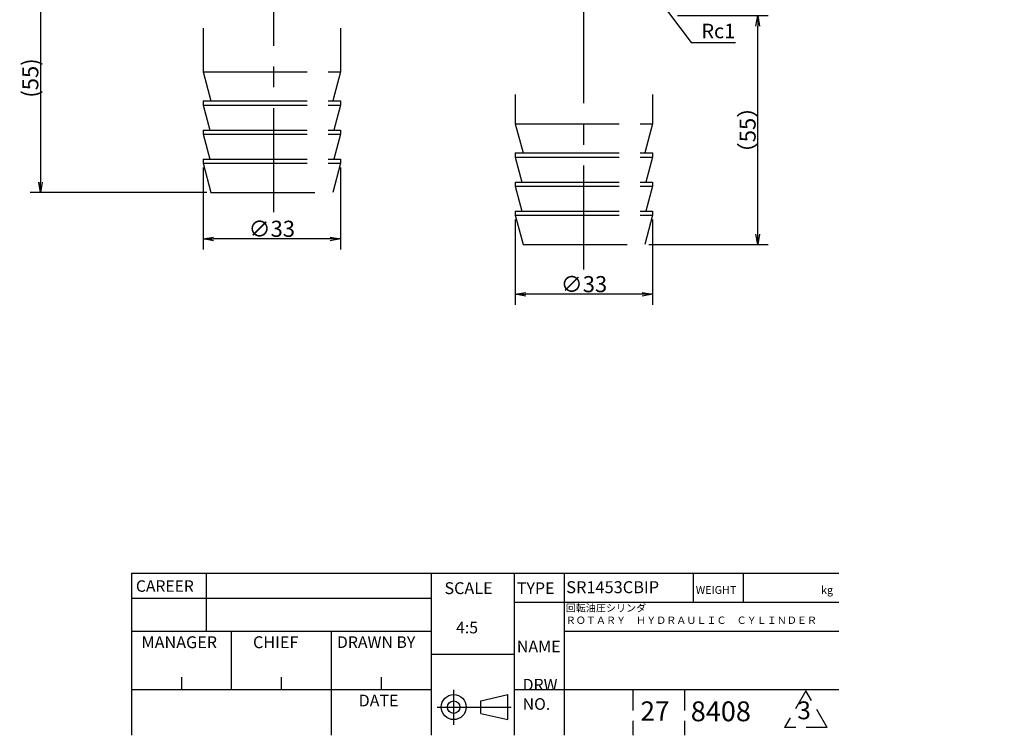
# Model space of a CAD drawing. Extents: x 25 to 1680, y 12 to 507.
# Drawn here: x 385 to 622, y 12 to 184 of the extents above; entities that cross this region are included whole.
import ezdxf

# ---------------------------------------------------------------- set-up
doc = ezdxf.new("R2010")
doc.units = 0
doc.header["$LTSCALE"] = 20
for name, pattern in [('CENTER', [2, 1.25, -0.25, 0.25, -0.25]), ('HIDDEN', [0.375, 0.25, -0.125]), ('PHANTOM', [2.5, 1.25, -0.25, 0.25, -0.25, 0.25, -0.25])]:
    doc.linetypes.add(name, pattern=pattern)
doc.layers.get('0').update_dxf_attribs({"linetype": 'CONTINUOUS'})
doc.layers.add('MAIN0', color=7, linetype='CONTINUOUS')
doc.layers.add('WAKU0', color=7, linetype='CONTINUOUS')
doc.styles.add('KNJYOKO', font='TXT', dxfattribs={"bigfont": 'BIGFONT'})
doc.dimstyles.new('MAIN001', dxfattribs={"dimtxt": 3.875, "dimasz": 2.5, "dimexe": 2.5, "dimexo": 1, "dimgap": 0.09, "dimtad": 1, "dimdec": 3, "dimtxsty": 'STANDARD', "dimcen": 0.09, "dimaunit": 1, "dimazin": 3, "dimtfac": 0.903226, "dimtdec": 4, "dimtmove": 0, "dimatfit": 3, "dimtvp": 0.629032, "dimtolj": 1, "dimtzin": 0})

# ---------------------------------------------------------------- blocks, each defined once
blk = doc.blocks.new('_OPEN')
at = {"color": 0, "linetype": 'BYBLOCK'}
for p, q in [((-1, 0.166667), (0, 0)), ((0, 0), (-1, -0.166667)), ((0, 0), (-1, 0))]:
    blk.add_line(p, q, dxfattribs=at)
blk = doc.blocks.new('*D16')
at = {"layer": 'MAIN0', "color": 0, "linetype": 'BYBLOCK'}
for p, q in [((621.73, 215), (621.73, 199.39)), ((619.23, 201.89), (523.23, 201.89))]:
    blk.add_line(p, q, dxfattribs=at)
at = {"layer": 'MAIN0', "color": 0, "linetype": 'BYBLOCK', "xscale": 2.5, "yscale": 2.5, "zscale": 2.5}
for p, rotation in [((520.73, 201.89), 180), ((621.73, 201.89), 360)]:
    blk.add_blockref('_OPEN', p, dxfattribs=dict(at, rotation=rotation))
at = {"layer": 'MAIN0', "color": 0, "linetype": 'BYBLOCK', "insert": (573.83, 204.33), "char_height": 3.875, "attachment_point": 5}
blk.add_mtext('\\A1;101', dxfattribs=at)
blk = doc.blocks.new('*D21')
at = {"layer": 'MAIN0', "color": 0, "linetype": 'BYBLOCK'}
for p, q in [((543.23, 185), (564.98, 185)), ((562.48, 132.5), (562.48, 182.5)), ((536.36, 130), (564.98, 130))]:
    blk.add_line(p, q, dxfattribs=at)
at = {"layer": 'MAIN0', "color": 0, "linetype": 'BYBLOCK', "xscale": 2.5, "yscale": 2.5, "zscale": 2.5}
for p, rotation in [((562.48, 185), 90), ((562.48, 130), 270)]:
    blk.add_blockref('_OPEN', p, dxfattribs=dict(at, rotation=rotation))
at = {"layer": 'MAIN0', "color": 0, "linetype": 'BYBLOCK', "insert": (560.05, 157.5), "char_height": 3.875, "attachment_point": 5, "rotation": 90, "style": 'KNJYOKO'}
blk.add_mtext('\\A1;（55）', dxfattribs=at)
blk = doc.blocks.new('*D24')
at = {"layer": 'MAIN0', "color": 0, "linetype": 'BYBLOCK'}
for p, q in [((504.23, 136), (504.23, 115.51)), ((537.23, 136), (537.23, 115.51)), ((534.73, 118.01), (506.73, 118.01))]:
    blk.add_line(p, q, dxfattribs=at)
at = {"layer": 'MAIN0', "color": 0, "linetype": 'BYBLOCK', "xscale": 2.5, "yscale": 2.5, "zscale": 2.5}
for p, rotation in [((504.23, 118.01), 180), ((537.23, 118.01), 360)]:
    blk.add_blockref('_OPEN', p, dxfattribs=dict(at, rotation=rotation))
at = {"layer": 'MAIN0', "color": 0, "linetype": 'BYBLOCK', "insert": (520.73, 120.45), "char_height": 3.875, "attachment_point": 5}
blk.add_mtext('\\A1;∅33', dxfattribs=at)
blk = doc.blocks.new('*D25')
at = {"layer": 'MAIN0', "color": 0, "linetype": 'BYBLOCK'}
for p, q in [((429.23, 148.5), (429.23, 128.82)), ((462.23, 148.5), (462.23, 128.82)), ((459.73, 131.32), (431.73, 131.32))]:
    blk.add_line(p, q, dxfattribs=at)
at = {"layer": 'MAIN0', "color": 0, "linetype": 'BYBLOCK', "xscale": 2.5, "yscale": 2.5, "zscale": 2.5}
for p, rotation in [((429.23, 131.32), 180), ((462.23, 131.32), 360)]:
    blk.add_blockref('_OPEN', p, dxfattribs=dict(at, rotation=rotation))
at = {"layer": 'MAIN0', "color": 0, "linetype": 'BYBLOCK', "insert": (445.73, 133.76), "char_height": 3.875, "attachment_point": 5}
blk.add_mtext('\\A1;∅33', dxfattribs=at)
blk = doc.blocks.new('*D29')
at = {"layer": 'MAIN0', "color": 0, "linetype": 'BYBLOCK'}
blk.add_line((518.23, 201.89), (448.73, 201.89), dxfattribs=at)
at = {"layer": 'MAIN0', "color": 0, "linetype": 'BYBLOCK', "xscale": 2.5, "yscale": 2.5, "zscale": 2.5}
for p, rotation in [((446.23, 201.89), 180), ((520.73, 201.89), 360)]:
    blk.add_blockref('_OPEN', p, dxfattribs=dict(at, rotation=rotation))
at = {"layer": 'MAIN0', "color": 0, "linetype": 'BYBLOCK', "insert": (496.31, 204.45), "char_height": 3.875, "attachment_point": 5}
blk.add_mtext('\\A1;74.5', dxfattribs=at)
blk = doc.blocks.new('*D37')
at = {"layer": 'MAIN0', "color": 0, "linetype": 'BYBLOCK'}
for p, q in [((422.73, 197.5), (387.64, 197.5)), ((390.14, 195), (390.14, 145)), ((430.11, 142.5), (387.64, 142.5))]:
    blk.add_line(p, q, dxfattribs=at)
at = {"layer": 'MAIN0', "color": 0, "linetype": 'BYBLOCK', "xscale": 2.5, "yscale": 2.5, "zscale": 2.5}
for p, rotation in [((390.14, 197.5), 90), ((390.14, 142.5), 270)]:
    blk.add_blockref('_OPEN', p, dxfattribs=dict(at, rotation=rotation))
at = {"layer": 'MAIN0', "color": 0, "linetype": 'BYBLOCK', "insert": (387.7, 170), "char_height": 3.875, "attachment_point": 5, "rotation": 90}
blk.add_mtext('\\A1;(55)', dxfattribs=at)

msp = doc.modelspace()

# ---------------------------------------------------------------- linework, layer by layer
at = {"layer": 'MAIN0', "color": 3, "linetype": 'CENTER'}
for p, q in [((520.7348, 123.9439), (520.7348, 251.917)), ((446.2348, 137.7633), (446.2348, 228.0384))]:
    msp.add_line(p, q, dxfattribs=at)
at = {"layer": 'MAIN0', "color": 3, "linetype": 'PHANTOM'}
for p, q in [((429.2348, 181.994), (429.2348, 171.5)), ((462.2348, 181.994), (462.2348, 171.5)), ((429.2348, 171.5), (462.2348, 171.5)), ((429.2348, 171.5), (431.1104, 164.5)), ((462.2348, 171.5), (460.3591, 164.5)), ((504.2348, 166), (504.2348, 159)), ((537.2348, 166), (537.2348, 159)), ((429.2348, 164.5), (462.2348, 164.5)), ((429.2348, 164.5), (429.2348, 163.5)), ((429.2348, 163.5), (462.2348, 163.5)), ((429.2348, 163.5), (430.8425, 157.5)), ((462.2348, 163.5), (460.6271, 157.5)), ((462.2348, 164.5), (462.2348, 163.5)), ((504.2348, 159), (537.2348, 159)), ((504.2348, 159), (506.1104, 152)), ((537.2348, 159), (535.3591, 152)), ((429.2348, 157.5), (462.2348, 157.5)), ((429.2348, 157.5), (429.2348, 156.5)), ((429.2348, 156.5), (462.2348, 156.5)), ((429.2348, 156.5), (430.8425, 150.5)), ((462.2348, 156.5), (460.6271, 150.5)), ((462.2348, 157.5), (462.2348, 156.5)), ((504.2348, 152), (537.2348, 152)), ((504.2348, 152), (504.2348, 151)), ((537.2348, 152), (537.2348, 151)), ((429.2348, 150.5), (462.2348, 150.5)), ((429.2348, 150.5), (429.2348, 149.5)), ((429.2348, 149.5), (462.2348, 149.5)), ((429.2348, 149.5), (431.1104, 142.5)), ((462.2348, 149.5), (460.3591, 142.5)), ((462.2348, 150.5), (462.2348, 149.5)), ((504.2348, 151), (537.2348, 151)), ((504.2348, 151), (505.8425, 145)), ((537.2348, 151), (535.6271, 145)), ((504.2348, 145), (537.2348, 145)), ((504.2348, 145), (504.2348, 144)), ((537.2348, 145), (537.2348, 144)), ((431.1104, 142.5), (460.3591, 142.5)), ((504.2348, 144), (537.2348, 144)), ((504.2348, 144), (505.8425, 138)), ((537.2348, 144), (535.6271, 138)), ((504.2348, 138), (537.2348, 138)), ((504.2348, 138), (504.2348, 137)), ((537.2348, 138), (537.2348, 137)), ((504.2348, 137), (537.2348, 137)), ((504.2348, 137), (506.1104, 130)), ((537.2348, 137), (535.3591, 130)), ((506.1104, 130), (535.3591, 130))]:
    msp.add_line(p, q, dxfattribs=at)
at = {"layer": 'WAKU0', "color": 3, "linetype": 'CONTINUOUS'}
for p, q in [((412, 51), (582, 51)), ((412, 51), (412, 12)), ((430, 51), (430, 37)), ((484, 51), (484, 12)), ((504, 51), (504, 12)), ((516, 51), (516, 12)), ((547, 51), (547, 44)), ((559, 51), (559, 44)), ((412, 45), (484, 45)), ((504, 44), (582, 44)), ((412, 37), (484, 37)), ((436, 37), (436, 23)), ((460, 37), (460, 12)), ((516, 37), (582, 37)), ((484, 31.5), (504, 31.5)), ((424, 26), (424, 23)), ((448, 26), (448, 23)), ((472, 26), (472, 23)), ((412, 23), (484, 23)), ((495.9337, 20.2804), (502.4714, 21.7804)), ((502.4714, 15.7804), (502.4714, 21.7804)), ((504, 23), (582, 23)), ((495.9337, 17.2804), (495.9337, 20.2804)), ((495.9337, 17.2804), (502.4714, 15.7804))]:
    msp.add_line(p, q, dxfattribs=at)
at = {"layer": 'WAKU0', "color": 12, "linetype": 'CENTER'}
for p, q in [((489.4475, 14.5592), (489.4475, 22.8987)), ((485.4322, 18.7804), (503.2766, 18.7804))]:
    msp.add_line(p, q, dxfattribs=at)
at = {"layer": 'WAKU0', "color": 3, "linetype": 'HIDDEN'}
for p, q in [((532.5, 23), (532.5, 12)), ((544.9, 23), (544.9, 12)), ((574.05, 22.7007), (568.94, 13.85)), ((579.16, 13.85), (574.05, 22.7007)), ((579.16, 13.85), (568.94, 13.85))]:
    msp.add_line(p, q, dxfattribs=at)
at = {"layer": 'WAKU0', "color": 3, "linetype": 'CONTINUOUS'}
for radius in [3, 1.5]:
    msp.add_circle((489.4475, 18.7804), radius, dxfattribs=at)

# ---------------------------------------------------------------- texts
at = {"layer": 'MAIN0', "color": 3, "linetype": 'CONTINUOUS', "insert": (548.9677, 183.0477), "char_height": 3.875, "attachment_point": 1}
msp.add_mtext('{\\H0.90x;{Rc1}}', dxfattribs=at)
at = {"layer": 'WAKU0', "color": 3, "linetype": 'CONTINUOUS'}
for s, insert, char_height, attachment_point in [('{\\H0.92x;{CAREER}}', (413.085, 46.5), 3, 7), ('{\\H0.92x;{SCALE}}', (487.215, 45.95), 3.1, 7), ('{\\H0.91x;{TYPE}}', (504.61, 45.95), 3.1, 7), ('{\\H0.93x;{SR1453CBIP}}', (516.482, 49.05), 3.1, 1), ('{\\H0.63x;{WEIGHT}}', (547.6, 46), 3, 7), ('{\\H0.63x;{kg}}', (577.7, 46), 3, 7), ('{\\H0.81x;{ }}', (572, 44.85), 5.3, 7), ('{\\H0.90x;{4:5}}', (490.005, 39.3), 3.1, 1), ('{\\H0.92x;{MANAGER}}', (414.425, 32.95), 3.1, 7), ('{\\H0.92x;{CHIEF}}', (441.215, 32.95), 3.1, 7), ('{\\H0.93x;{DRAWN BY}}', (461.385, 33), 3, 7), ('{\\H0.91x;{NAME}}', (504.61, 31.95), 3.1, 7), ('{\\H0.90x;{DRW\\PNO.}}', (506.005, 18.1333), 3.1, 7), ('{\\H0.91x;{DATE}}', (466.61, 18.95), 3.1, 7), ('{\\H0.87x;{27}}', (534.3, 20.15), 5.3, 1), ('{\\H0.90x;{8408}}', (546.4, 20.15), 5.3, 1), ('{\\H0.81x;{3}}', (572, 20.15), 5.3, 1)]:
    msp.add_mtext(s, dxfattribs=dict(at, insert=insert, char_height=char_height, attachment_point=attachment_point))
at = {"layer": 'WAKU0', "color": 3, "linetype": 'CONTINUOUS', "insert": (516.36, 43.5), "char_height": 3, "attachment_point": 1, "style": 'KNJYOKO'}
msp.add_mtext('{\\H0.59x;{回転油圧シリンダ\\PＲＯＴＡＲＹ\u3000ＨＹＤＲＡＵＬＩＣ\u3000ＣＹＬＩＮＤＥＲ}}', dxfattribs=at)

# ---------------------------------------------------------------- dimensions: what is measured, and where the dimension line sits
at = {"layer": 'MAIN0', "color": 3, "linetype": 'CONTINUOUS'}
for base, p1, p2, picture, middle in [((621.7348, 201.89), (520.7348, 123.9439), (621.7348, 216), '*D16', (573.829, 202.39)), ((520.7348, 201.89), (446.2348, 137.7633), (520.7348, 123.9439), '*D29', (496.3148, 202.515))]:
    dim = msp.add_linear_dim(base=base, p1=p1, p2=p2, dimstyle='MAIN001', override={"dimasz": 2.5, "dimblk1": 'OPEN', "dimblk2": 'OPEN', "dimsah": 1}, dxfattribs=at)
    dim.commit()
    dim.dimension.update_dxf_attribs({"geometry": picture, "text_midpoint": middle, "dimtype": 160})
for base, p1, p2, text, override, picture, middle in [((390.1363, 197.5), (431.1104, 142.5), (423.7348, 197.5), '\\A1;(55)', {"dimasz": 2.5, "dimblk1": 'OPEN', "dimblk2": 'OPEN', "dimsah": 1}, '*D37', (389.6363, 170)), ((562.4849, 130), (542.2348, 185), (535.3591, 130), '\\A1;（55）', {"dimasz": 2.5, "dimtxsty": 'KNJYOKO', "dimblk1": 'OPEN', "dimblk2": 'OPEN', "dimsah": 1}, '*D21', (561.9849, 157.5))]:
    dim = msp.add_linear_dim(base=base, p1=p1, p2=p2, angle=90, text=text, dimstyle='MAIN001', override=override, dxfattribs=at)
    dim.commit()
    dim.dimension.update_dxf_attribs({"geometry": picture, "text_midpoint": middle})
for base, p1, p2, picture, middle in [((462.2348, 131.3198), (429.2348, 149.5), (462.2348, 149.5), '*D25', (445.7348, 131.8198)), ((537.2348, 118.0098), (504.2348, 137), (537.2348, 137), '*D24', (520.7348, 118.5098))]:
    dim = msp.add_linear_dim(base=base, p1=p1, p2=p2, text='\\A1;∅33', dimstyle='MAIN001', override={"dimasz": 2.5, "dimblk1": 'OPEN', "dimblk2": 'OPEN', "dimsah": 1}, dxfattribs=at)
    dim.commit()
    dim.dimension.update_dxf_attribs({"geometry": picture, "text_midpoint": middle})

# ---------------------------------------------------------------- leaders
at = {"layer": 'MAIN0', "color": 3, "linetype": 'CONTINUOUS', "annotation_type": 0, "has_hookline": 1, "hookline_direction": 0, "text_width": 8.1747}
msp.add_leader([(537.1732, 190.9557), (546.4667, 178.5477), (548.9667, 178.5477)], dimstyle='MAIN001', override={"dimgap": 0, "dimtad": 1, "dimldrblk": 'OPEN'}, dxfattribs=at)

doc.saveas('drawing.dxf')
